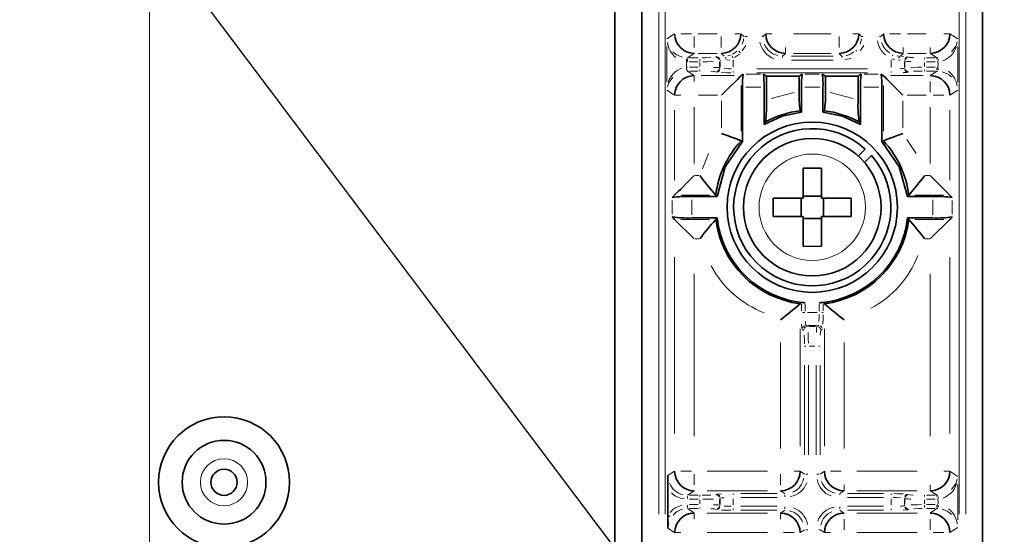
# Model space of a CAD drawing. Units: millimetres. Extents: x 251 to 838, y 8 to 552.
# Drawn here: x 570 to 577, y 360 to 364 of the extents above; entities that cross this region are included whole.
import ezdxf

# ---------------------------------------------------------------- set-up
doc = ezdxf.new("R2010")
doc.units = ezdxf.units.MM
doc.styles.add('SLDTEXTSTYLE1', font='TXT', dxfattribs={"width": 0.7, "bigfont": 'bigfont'})
doc.styles.get("Standard").update_dxf_attribs({"font": 'txt', "bigfont": 'bigfont'})
doc.dimstyles.new('SLDDIMSTYLE0', dxfattribs={"dimtxt": 3.5, "dimasz": 3.302, "dimexe": 0, "dimexo": 0.0625, "dimgap": 0.875, "dimtad": 3, "dimdec": 3, "dimlfac": 10, "dimrnd": 1e-09, "dimzin": 12, "dimdsep": 46, "dimtxsty": 'SLDTEXTSTYLE1', "dimblk1": 'OPEN30', "dimblk2": 'OPEN30', "dimsah": 1, "dimcen": 0.09, "dimadec": 0, "dimazin": 3, "dimtfac": 1, "dimtdec": 3, "dimtofl": 0, "dimtmove": 0, "dimatfit": 3, "dimldrblk": 'OPEN30', "dimfxl": 1, "dimfrac": 2, "dimtolj": 1, "dimtzin": 12, "dimarcsym": 0})
doc.dimstyles.new('SLDDIMSTYLE1', dxfattribs={"dimtxt": 3.5, "dimasz": 3.302, "dimexe": 0, "dimexo": 0.0625, "dimgap": 0.875, "dimtad": 3, "dimdec": 3, "dimlfac": 10, "dimrnd": 1e-09, "dimzin": 12, "dimdsep": 46, "dimtxsty": 'SLDTEXTSTYLE1', "dimblk1": 'OPEN30', "dimblk2": 'OPEN30', "dimsah": 1, "dimcen": 0.09, "dimadec": 0, "dimazin": 3, "dimtfac": 1, "dimtdec": 3, "dimtmove": 0, "dimatfit": 0, "dimldrblk": 'OPEN30', "dimfxl": 1, "dimfrac": 2, "dimtolj": 1, "dimtzin": 12, "dimarcsym": 0})
doc.dimstyles.new('SLDDIMSTYLE4', dxfattribs={"dimtxt": 0.18, "dimasz": 3.302, "dimexe": 0, "dimexo": 0.0625, "dimgap": 0, "dimtad": 0, "dimtih": 1, "dimtoh": 1, "dimdec": 0, "dimrnd": 1e-09, "dimzin": 0, "dimdsep": 46, "dimtxsty": 'Standard', "dimblk1": 'OPEN30', "dimblk2": 'OPEN30', "dimsah": 1, "dimcen": 0.09, "dimadec": 0, "dimazin": 0, "dimtfac": 3.302, "dimtdec": 0, "dimtofl": 0, "dimtmove": 0, "dimatfit": 3, "dimldrblk": 'OPEN30', "dimfxl": 1, "dimfrac": 2, "dimtolj": 1, "dimtzin": 0, "dimarcsym": 0})

# ---------------------------------------------------------------- blocks, each defined once
blk = doc.blocks.new('_Open30')
at = {"color": 0, "linetype": 'ByBlock', "lineweight": -2}
for p, q in [((-1, 0.267949), (0, 0)), ((0, 0), (-1, -0.267949)), ((0, 0), (-1, 0))]:
    blk.add_line(p, q, dxfattribs=at)
blk = doc.blocks.new('_D_12')
at = {"color": 7, "linetype": 'Continuous', "lineweight": 0}
for p, q in [((564.1408, 369.0797), (558.5771, 369.0797)), ((559.5771, 369.0797), (559.5771, 347.6797)), ((569.6108, 347.6797), (558.5771, 347.6797))]:
    blk.add_line(p, q, dxfattribs=at)
at = {"color": 7, "linetype": 'Continuous', "lineweight": 18, "xscale": 3.302, "yscale": 3.302}
for p, rotation in [((559.5771, 369.0797), 90), ((559.5771, 347.6797), 270)]:
    blk.add_blockref('_Open30', p, dxfattribs=dict(at, rotation=rotation))
at = {"color": 7, "linetype": 'Continuous', "lineweight": 18, "insert": (555.0653, 355.4996), "char_height": 3.5, "attachment_point": 1, "rotation": 90, "style": 'SLDTEXTSTYLE1'}
blk.add_mtext('214', dxfattribs=at)
blk = doc.blocks.new('_D_18')
at = {"color": 7, "linetype": 'Continuous', "lineweight": 0}
for p, q in [((565.0308, 369.9697), (565.0308, 388.6368)), ((586.3708, 344.8297), (586.3708, 388.6368)), ((586.3708, 387.6368), (565.0308, 387.6368))]:
    blk.add_line(p, q, dxfattribs=at)
at = {"color": 7, "linetype": 'Continuous', "lineweight": 18, "xscale": 3.302, "yscale": 3.302, "rotation": 180}
blk.add_blockref('_Open30', (565.0308, 387.6368), dxfattribs=at)
at = {"color": 7, "linetype": 'Continuous', "lineweight": 18, "xscale": 3.302, "yscale": 3.302}
blk.add_blockref('_Open30', (586.3708, 387.6368), dxfattribs=at)
at = {"color": 7, "linetype": 'Continuous', "lineweight": 18, "insert": (572.4369, 392.1486), "char_height": 3.5, "attachment_point": 1, "style": 'SLDTEXTSTYLE1'}
blk.add_mtext('213.4', dxfattribs=at)
blk = doc.blocks.new('_D_20')
at = {"color": 7, "linetype": 'Continuous', "lineweight": 0}
for p, q in [((565.0308, 369.9697), (565.0308, 397.6883)), ((570.6108, 348.6797), (570.6108, 397.6883)), ((565.0308, 396.6883), (554.6839, 396.6883)), ((570.6108, 396.6883), (565.0308, 396.6883)), ((570.6108, 396.6883), (576.9608, 396.6883))]:
    blk.add_line(p, q, dxfattribs=at)
at = {"color": 7, "linetype": 'Continuous', "lineweight": 18, "xscale": 3.302, "yscale": 3.302}
for p, rotation in [((565.0308, 396.6883), 360), ((570.6108, 396.6883), 180)]:
    blk.add_blockref('_Open30', p, dxfattribs=dict(at, rotation=rotation))
at = {"color": 7, "linetype": 'Continuous', "lineweight": 18, "insert": (554.6839, 401.2), "char_height": 3.5, "attachment_point": 1, "style": 'SLDTEXTSTYLE1'}
blk.add_mtext('55.8', dxfattribs=at)
blk = doc.blocks.new('_D_21')
at = {"color": 7, "linetype": 'Continuous', "lineweight": 0}
for p, q in [((570.6108, 348.6797), (570.6108, 397.6883)), ((629.1508, 348.6797), (629.1508, 397.6883)), ((570.6108, 396.6883), (629.1508, 396.6883))]:
    blk.add_line(p, q, dxfattribs=at)
at = {"color": 7, "linetype": 'Continuous', "lineweight": 18, "xscale": 3.302, "yscale": 3.302}
for p, rotation in [((570.6108, 396.6883), 180), ((629.1508, 396.6883), 360)]:
    blk.add_blockref('_Open30', p, dxfattribs=dict(at, rotation=rotation))
at = {"color": 7, "linetype": 'Continuous', "lineweight": 18, "insert": (595.394, 401.2), "char_height": 3.5, "attachment_point": 1, "style": 'SLDTEXTSTYLE1'}
blk.add_mtext('585.4', dxfattribs=at)

msp = doc.modelspace()

# ---------------------------------------------------------------- linework, layer by layer
at = {"color": 7, "linetype": 'Continuous', "lineweight": 35}
for p, q in [((574.1648, 373.1153), (574.1648, 358.07974)), ((574.37016, 358.07974), (574.37016, 373.1153)), ((576.97147, 373.1153), (576.97147, 358.07974)), ((575.14421, 363.69534), (575.1284, 363.6848)), ((575.32081, 363.67974), (575.29741, 363.69534)), ((575.59422, 363.69534), (575.57082, 363.67974)), ((575.77081, 363.67974), (575.74741, 363.69534)), ((576.04421, 363.69534), (576.02081, 363.67974)), ((576.21322, 363.6848), (576.19742, 363.69534)), ((575.1284, 363.6848), (575.12826, 363.68469)), ((575.32081, 363.67974), (575.57082, 363.67974)), ((575.32081, 363.50059), (575.32081, 363.67974)), ((575.57082, 363.67974), (575.57082, 363.56647)), ((575.77081, 363.67974), (576.02081, 363.67974)), ((575.77081, 363.67974), (575.77081, 363.56647)), ((576.02081, 363.67974), (576.02081, 363.50059)), ((576.21337, 363.68469), (576.21322, 363.6848)), ((575.13916, 363.5954), (575.13916, 363.1824)), ((575.30248, 363.31192), (575.30248, 363.5954)), ((575.58915, 363.5954), (575.58915, 363.40683)), ((575.75247, 363.40683), (575.75247, 363.5954)), ((576.03915, 363.5954), (576.03915, 363.31192)), ((576.20247, 363.1824), (576.20247, 363.5954)), ((575.58915, 363.40683), (575.57827, 363.4165)), ((575.75247, 363.40683), (575.76336, 363.4165)), ((575.30248, 363.31192), (575.31336, 363.3306)), ((576.03915, 363.31192), (576.02826, 363.3306)), ((575.13916, 363.1824), (575.12826, 363.18672)), ((576.20247, 363.1824), (576.21337, 363.18672)), ((576.07493, 363.12325), (576.02182, 363.07015)), ((576.06989, 363.02086), (576.12307, 363.07404)), ((575.60081, 362.74974), (575.60081, 362.97698)), ((575.74081, 362.97698), (575.74081, 362.74974)), ((576.72137, 362.77229), (576.57157, 362.92209)), ((574.62027, 362.77229), (574.60192, 362.75395)), ((574.94373, 362.7614), (574.75172, 362.7614)), ((574.94373, 362.7614), (574.93405, 362.77229)), ((575.37357, 362.74974), (575.60081, 362.74974)), ((575.37357, 362.74974), (575.37357, 362.60974)), ((575.58581, 362.60974), (575.58581, 362.74974)), ((575.60081, 362.76474), (575.74081, 362.76474)), ((575.74081, 362.74974), (575.96805, 362.74974)), ((575.75582, 362.74974), (575.75582, 362.60974)), ((575.96805, 362.60974), (575.96805, 362.74974)), ((576.3979, 362.7614), (576.40757, 362.77229)), ((576.58991, 362.7614), (576.3979, 362.7614)), ((576.7397, 362.75395), (576.72137, 362.77229)), ((574.60192, 362.60554), (574.62027, 362.58719)), ((574.62027, 362.58719), (574.77006, 362.4374)), ((574.75172, 362.59809), (574.94373, 362.59809)), ((574.93405, 362.58719), (574.94373, 362.59809)), ((575.60081, 362.60974), (575.37357, 362.60974)), ((575.60081, 362.38251), (575.60081, 362.60974)), ((575.74081, 362.59474), (575.60081, 362.59474)), ((575.96805, 362.60974), (575.74081, 362.60974)), ((575.74081, 362.60974), (575.74081, 362.38251)), ((576.3979, 362.59809), (576.40757, 362.58719)), ((576.3979, 362.59809), (576.58991, 362.59809)), ((576.72137, 362.58719), (576.7397, 362.60554)), ((575.57827, 361.94298), (575.58766, 361.95133)), ((575.75396, 361.95133), (575.76336, 361.94298)), ((574.56744, 360.5333), (574.56744, 360.32619))]:
    msp.add_line(p, q, dxfattribs=at)
at = {"color": 8, "linetype": 'Continuous', "lineweight": 18}
for p, q in [((574.49903, 370.85997), (574.49903, 360.33508)), ((574.54897, 360.33508), (574.54897, 370.85997)), ((576.79266, 370.85997), (576.79266, 360.33508)), ((576.84259, 360.33508), (576.84259, 370.85997)), ((574.61969, 364.00422), (574.56057, 363.96482)), ((574.7477, 364.0046), (574.66681, 364.0046)), ((574.80095, 364.0046), (574.94508, 364.0046)), ((575.12294, 364.0046), (575.08016, 364.0046)), ((575.12604, 364.00444), (575.14758, 363.98289)), ((575.29406, 363.98289), (575.31559, 364.00444)), ((575.31869, 364.0046), (575.36147, 364.0046)), ((575.52721, 364.0046), (575.81441, 364.0046)), ((576.02294, 364.0046), (575.98016, 364.0046)), ((576.02604, 364.00444), (576.04757, 363.98289)), ((576.19406, 363.98289), (576.2156, 364.00444)), ((576.34328, 364.0046), (576.26147, 364.0046)), ((576.39656, 364.0046), (576.54068, 364.0046)), ((576.71806, 364.0046), (576.67483, 364.0046)), ((576.78105, 363.96482), (576.72194, 364.00422)), ((574.77006, 363.98221), (574.77006, 363.9004)), ((574.97596, 363.98221), (574.97596, 363.9004)), ((575.17324, 363.98273), (575.15689, 363.98273)), ((575.29331, 363.98273), (575.28475, 363.98273)), ((575.87596, 363.98221), (575.87596, 363.9004)), ((576.04832, 363.98273), (576.05688, 363.98273)), ((576.1933, 363.98273), (576.18474, 363.98273)), ((574.55999, 363.90603), (574.55999, 363.63346)), ((574.76959, 363.85437), (574.71938, 363.82092)), ((574.94508, 363.85469), (574.80095, 363.85469)), ((574.99835, 363.8323), (574.97613, 363.85452)), ((575.09665, 363.87186), (575.06301, 363.84929)), ((575.07604, 363.82262), (575.11639, 363.84971)), ((575.13674, 363.87302), (575.16403, 363.91387)), ((575.4655, 363.85453), (575.44397, 363.83298)), ((575.46566, 363.85762), (575.46566, 363.9004)), ((575.81441, 363.85469), (575.52721, 363.85469)), ((575.89767, 363.83298), (575.87612, 363.85453)), ((576.03673, 363.87302), (576.06403, 363.91387)), ((576.3655, 363.85452), (576.34327, 363.8323)), ((576.36567, 363.85762), (576.36567, 363.9004)), ((576.54068, 363.85469), (576.39656, 363.85469)), ((576.57157, 363.85762), (576.57157, 363.9004)), ((576.62225, 363.82092), (576.57204, 363.85437)), ((576.78163, 363.63346), (576.78163, 363.90603)), ((574.70979, 363.78451), (574.70979, 363.75497)), ((574.71084, 363.81163), (574.71002, 363.79532)), ((574.71753, 363.79065), (574.71116, 363.79081)), ((574.71776, 363.82063), (574.71245, 363.82076)), ((574.7189, 363.79509), (574.7189, 363.81145)), ((574.73312, 363.8206), (574.79952, 363.8206)), ((574.79952, 363.79061), (574.73312, 363.79061)), ((574.81374, 363.79509), (574.81374, 363.81145)), ((574.81374, 363.78435), (574.81374, 363.75514)), ((574.93369, 363.82467), (574.93743, 363.82841)), ((574.93888, 363.82875), (574.94237, 363.82953)), ((574.96365, 363.78718), (574.96365, 363.7523)), ((574.96367, 363.79469), (574.96742, 363.79843)), ((574.96744, 363.74965), (574.96744, 363.78984)), ((574.96873, 363.79877), (574.97284, 363.79976)), ((575.02194, 363.80329), (575.04094, 363.80618)), ((575.04746, 363.84188), (575.02611, 363.8353)), ((575.06738, 363.80479), (575.06738, 363.74868)), ((575.4438, 363.83223), (575.4438, 363.82368)), ((575.82973, 363.83282), (575.5119, 363.83282)), ((575.5119, 363.80284), (575.82973, 363.80284)), ((575.89783, 363.83223), (575.89783, 363.82368)), ((575.91848, 363.80694), (575.96669, 363.81653)), ((576.27425, 363.80479), (576.27425, 363.74868)), ((576.28189, 363.81374), (576.30068, 363.80618)), ((576.28226, 363.83593), (576.28558, 363.84387)), ((576.33534, 363.83302), (576.31551, 363.8353)), ((576.33283, 363.80195), (576.34241, 363.8016)), ((576.35026, 363.83193), (576.36778, 363.83144)), ((576.37418, 363.78984), (576.37418, 363.74965)), ((576.3742, 363.79843), (576.37796, 363.79469)), ((576.37798, 363.7523), (576.37798, 363.78718)), ((576.40419, 363.82841), (576.40794, 363.82467)), ((576.52789, 363.82001), (576.52789, 363.81145)), ((576.52789, 363.75514), (576.52789, 363.78435)), ((576.54211, 363.8206), (576.60851, 363.8206)), ((576.60851, 363.79061), (576.54211, 363.79061)), ((576.62273, 363.82001), (576.62273, 363.81145)), ((576.62918, 363.82076), (576.62388, 363.82063)), ((576.6241, 363.79065), (576.63047, 363.79081)), ((576.63161, 363.79532), (576.63079, 363.81163)), ((576.63184, 363.75497), (576.63184, 363.78451)), ((574.71002, 363.74417), (574.71084, 363.72786)), ((574.71753, 363.74884), (574.71116, 363.74868)), ((574.71245, 363.71873), (574.71776, 363.71886)), ((574.7189, 363.71948), (574.7189, 363.72803)), ((574.71938, 363.71857), (574.76959, 363.68512)), ((574.73312, 363.74887), (574.79952, 363.74887)), ((574.79952, 363.71889), (574.73312, 363.71889)), ((574.81374, 363.71948), (574.81374, 363.72803)), ((574.93743, 363.71108), (574.93369, 363.71482)), ((574.96742, 363.74106), (574.96367, 363.7448)), ((575.06738, 363.70726), (575.06738, 363.71581)), ((575.1672, 363.69534), (575.27443, 363.69534)), ((576.09322, 363.73665), (575.24842, 363.73665)), ((576.09322, 363.70667), (575.24842, 363.70667)), ((575.6172, 363.69534), (575.72443, 363.69534)), ((576.06719, 363.69534), (576.17443, 363.69534)), ((576.27425, 363.70726), (576.27425, 363.71581)), ((576.37796, 363.7448), (576.3742, 363.74106)), ((576.40794, 363.71482), (576.40419, 363.71108)), ((576.52789, 363.71948), (576.52789, 363.72803)), ((576.54211, 363.74887), (576.60851, 363.74887)), ((576.60851, 363.71889), (576.54211, 363.71889)), ((576.57204, 363.68512), (576.62225, 363.71857)), ((576.62273, 363.7444), (576.62273, 363.72803)), ((576.62388, 363.71886), (576.62918, 363.71873)), ((576.6241, 363.74884), (576.63047, 363.74868)), ((576.63079, 363.72786), (576.63161, 363.74417)), ((574.77006, 363.68186), (574.77006, 363.63909)), ((574.82382, 363.6848), (575.07464, 363.6848)), ((576.26698, 363.6848), (576.51782, 363.6848)), ((576.57157, 363.55727), (576.57157, 363.63909)), ((574.56057, 363.57467), (574.61969, 363.53527)), ((575.12826, 363.60999), (575.12826, 363.26141)), ((575.27798, 363.5954), (575.16366, 363.5954)), ((575.35831, 363.51047), (575.53331, 363.55659)), ((575.72797, 363.5954), (575.61365, 363.5954)), ((575.80832, 363.55659), (575.98331, 363.51047)), ((576.17797, 363.5954), (576.06365, 363.5954)), ((576.21337, 363.26141), (576.21337, 363.60999)), ((576.72194, 363.53527), (576.78105, 363.57467)), ((574.62357, 363.53489), (574.66681, 363.53489)), ((574.94721, 363.53489), (574.80132, 363.53489)), ((574.97847, 363.28654), (574.97847, 363.49107)), ((576.36315, 363.49107), (576.36315, 363.28654)), ((576.54031, 363.53489), (576.39441, 363.53489)), ((576.59393, 363.53489), (576.67483, 363.53489)), ((574.62027, 363.4205), (574.62027, 362.88668)), ((574.77006, 363.44297), (574.77006, 363.01401)), ((576.57157, 363.01401), (576.57157, 363.44297)), ((576.72137, 362.88668), (576.72137, 363.4205)), ((576.39304, 363.19718), (576.46279, 363.09092)), ((574.83205, 362.97274), (574.87884, 363.09092)), ((574.77636, 362.92209), (574.80571, 362.92209)), ((576.53591, 362.92209), (576.56527, 362.92209)), ((574.60192, 362.6278), (574.60192, 362.73169)), ((574.88698, 362.77229), (574.66733, 362.77229)), ((574.75172, 362.7369), (574.75172, 362.62258)), ((576.6743, 362.77229), (576.45463, 362.77229)), ((576.58991, 362.62258), (576.58991, 362.7369)), ((576.7397, 362.73169), (576.7397, 362.6278)), ((574.66733, 362.58719), (574.88698, 362.58719)), ((576.45463, 362.58719), (576.6743, 362.58719)), ((574.80571, 362.4374), (574.77636, 362.4374)), ((576.56527, 362.4374), (576.53591, 362.4374)), ((574.62027, 362.2988), (574.62027, 360.95299)), ((576.72137, 360.95299), (576.72137, 362.2988)), ((574.77006, 362.17148), (574.77006, 360.93052)), ((576.57157, 360.93052), (576.57157, 362.17148)), ((575.58766, 361.88757), (575.58766, 361.94008)), ((575.61763, 361.93897), (575.61763, 361.88737)), ((575.724, 361.88737), (575.724, 361.93897)), ((575.75396, 361.88757), (575.75396, 361.94008)), ((575.61316, 361.87631), (575.59697, 361.87631)), ((575.63358, 361.87631), (575.70805, 361.87631)), ((575.7533, 361.87631), (575.74465, 361.87631)), ((575.57827, 361.75123), (575.57827, 360.85636)), ((575.60508, 361.73917), (575.59435, 361.74632)), ((575.63504, 361.76915), (575.62431, 361.77631)), ((575.70345, 361.77637), (575.63818, 361.77637)), ((575.69578, 361.76909), (575.64585, 361.76909)), ((575.71733, 361.77631), (575.7066, 361.76915)), ((575.74728, 361.74632), (575.73655, 361.73917)), ((575.76336, 360.85636), (575.76336, 361.75123)), ((575.42847, 360.83805), (575.42847, 361.64749)), ((575.61191, 361.61918), (575.62056, 361.61918)), ((575.65009, 361.61918), (575.69154, 361.61918)), ((575.72972, 361.61918), (575.72107, 361.61918)), ((575.91316, 361.64749), (575.91316, 360.83805)), ((575.61125, 360.7891), (575.61125, 361.47269)), ((575.64121, 360.7891), (575.64121, 361.47269)), ((575.70042, 361.47269), (575.70042, 360.7891)), ((575.73038, 361.47269), (575.73038, 360.7891)), ((574.61978, 360.66428), (574.56942, 360.63072)), ((574.7477, 360.6646), (574.66681, 360.6646)), ((574.77006, 360.64222), (574.77006, 360.5604)), ((574.86883, 360.6646), (575.3297, 360.6646)), ((575.42847, 360.64222), (575.42847, 360.5604)), ((575.57497, 360.6646), (575.53173, 360.6646)), ((575.57858, 360.66439), (575.61094, 360.64283)), ((575.63674, 360.64262), (575.62056, 360.64262)), ((575.70489, 360.64262), (575.72107, 360.64262)), ((575.73069, 360.64283), (575.76305, 360.66439)), ((575.8908, 360.6646), (575.8099, 360.6646)), ((576.01193, 360.6646), (576.4728, 360.6646)), ((576.71806, 360.6646), (576.67483, 360.6646)), ((576.78105, 360.62482), (576.72194, 360.66422)), ((575.91316, 360.51762), (575.91316, 360.5604)), ((576.57157, 360.51762), (576.57157, 360.5604)), ((576.78163, 360.29346), (576.78163, 360.56603)), ((574.7189, 360.45509), (574.7189, 360.47145)), ((574.76959, 360.51437), (574.71938, 360.48092)), ((574.79952, 360.4806), (574.73312, 360.4806)), ((574.81374, 360.48001), (574.81374, 360.47145)), ((575.3297, 360.51469), (574.86883, 360.51469)), ((574.93369, 360.48467), (574.93743, 360.48841)), ((575.06738, 360.49223), (575.06738, 360.48368)), ((575.12646, 360.49282), (575.40221, 360.49282)), ((575.12646, 360.46284), (575.40221, 360.46284)), ((575.46098, 360.49303), (575.42878, 360.51448)), ((575.46129, 360.46731), (575.46129, 360.48368)), ((575.88033, 360.49223), (575.88033, 360.48368)), ((575.91285, 360.51448), (575.88064, 360.49303)), ((575.93942, 360.49282), (576.21516, 360.49282)), ((575.93942, 360.46284), (576.21516, 360.46284)), ((576.4728, 360.51469), (576.01193, 360.51469)), ((576.27425, 360.49223), (576.27425, 360.48368)), ((576.40419, 360.48841), (576.40794, 360.48467)), ((576.52789, 360.48001), (576.52789, 360.47145)), ((576.54211, 360.4806), (576.60851, 360.4806)), ((576.62225, 360.48092), (576.57204, 360.51437)), ((576.62273, 360.48001), (576.62273, 360.47145)), ((576.62918, 360.48076), (576.62388, 360.48063)), ((576.63161, 360.45532), (576.63079, 360.47163)), ((574.7189, 360.4044), (574.7189, 360.38803)), ((574.79952, 360.45061), (574.73312, 360.45061)), ((574.73312, 360.40887), (574.79952, 360.40887)), ((574.81374, 360.44435), (574.81374, 360.41514)), ((574.81374, 360.37948), (574.81374, 360.38803)), ((574.96365, 360.44718), (574.96365, 360.4123)), ((574.96367, 360.45469), (574.96742, 360.45843)), ((574.96742, 360.40106), (574.96367, 360.4048)), ((574.96744, 360.40965), (574.96744, 360.44984)), ((575.06738, 360.40658), (575.06738, 360.45291)), ((575.40221, 360.39665), (575.12646, 360.39665)), ((575.46129, 360.39218), (575.46129, 360.37581)), ((575.88033, 360.39218), (575.88033, 360.37581)), ((576.21516, 360.39665), (575.93942, 360.39665)), ((576.27425, 360.45291), (576.27425, 360.40658)), ((576.37418, 360.44984), (576.37418, 360.40965)), ((576.3742, 360.45843), (576.37796, 360.45469)), ((576.37796, 360.4048), (576.3742, 360.40106)), ((576.37798, 360.4123), (576.37798, 360.44718)), ((576.52789, 360.41514), (576.52789, 360.44435)), ((576.52789, 360.4044), (576.52789, 360.38803)), ((576.60851, 360.45061), (576.54211, 360.45061)), ((576.54211, 360.40887), (576.60851, 360.40887)), ((576.62273, 360.4044), (576.62273, 360.38803)), ((576.6241, 360.45065), (576.63047, 360.45081)), ((576.6241, 360.40884), (576.63047, 360.40868)), ((576.63079, 360.38786), (576.63161, 360.40417)), ((576.63184, 360.41497), (576.63184, 360.44451)), ((574.56889, 360.32839), (574.56769, 360.32658)), ((574.71938, 360.37857), (574.76959, 360.34512)), ((574.79952, 360.37889), (574.73312, 360.37889)), ((574.77006, 360.34186), (574.77006, 360.29909)), ((574.86883, 360.3448), (575.3297, 360.3448)), ((574.93743, 360.37108), (574.93369, 360.37482)), ((575.06738, 360.36726), (575.06738, 360.37581)), ((575.40221, 360.36667), (575.12646, 360.36667)), ((575.42847, 360.34186), (575.42847, 360.29909)), ((575.42878, 360.34501), (575.46098, 360.36646)), ((575.88064, 360.36646), (575.91285, 360.34501)), ((576.21516, 360.36667), (575.93942, 360.36667)), ((576.01193, 360.3448), (576.4728, 360.3448)), ((576.27425, 360.36726), (576.27425, 360.37581)), ((576.40794, 360.37482), (576.40419, 360.37108)), ((576.60851, 360.37889), (576.54211, 360.37889)), ((576.57204, 360.34512), (576.62225, 360.37857)), ((576.62388, 360.37886), (576.62918, 360.37873)), ((574.57089, 360.24211), (574.57554, 360.27313)), ((575.91316, 360.21727), (575.91316, 360.29909)), ((576.57157, 360.21727), (576.57157, 360.29909)), ((574.56942, 360.22877), (574.61978, 360.19521)), ((574.62357, 360.19489), (574.66681, 360.19489)), ((575.3297, 360.19489), (574.86883, 360.19489)), ((575.45083, 360.19489), (575.53173, 360.19489)), ((575.61094, 360.21666), (575.57858, 360.1951)), ((575.63674, 360.21687), (575.62056, 360.21687)), ((575.72972, 360.21687), (575.72107, 360.21687)), ((575.76305, 360.1951), (575.73069, 360.21666)), ((575.76667, 360.19489), (575.8099, 360.19489)), ((576.4728, 360.19489), (576.01193, 360.19489)), ((576.59393, 360.19489), (576.67483, 360.19489)), ((576.72194, 360.19527), (576.78105, 360.23467))]:
    msp.add_line(p, q, dxfattribs=at)
at = {"color": 8, "linetype": 'Continuous', "lineweight": 18, "flags": 128}
for points in [[(575.14596, 363.96522), (575.14463, 363.95228), (575.13572, 363.92385)], [(576.04595, 363.96522), (576.04463, 363.95228), (576.03572, 363.92385)], [(576.77618, 363.94326), (576.76839, 363.91303), (576.73405, 363.86542)], [(575.98928, 363.86685), (575.95671, 363.84484), (575.92828, 363.83593)], [(574.83145, 363.82071), (574.85705, 363.82088), (574.89709, 363.82177)], [(574.83586, 363.79073), (574.86853, 363.79091), (574.91793, 363.79179)], [(576.41189, 363.82403), (576.41756, 363.82314), (576.44453, 363.82177)], [(574.92975, 363.71546), (574.92407, 363.71635), (574.89709, 363.71772)], [(575.0482, 363.7068), (575.02046, 363.70698), (574.97707, 363.70794)], [(575.05261, 363.73678), (575.03086, 363.73697), (574.99792, 363.73793)], [(576.39992, 363.71039), (576.39377, 363.70942), (576.36455, 363.70794)], [(576.50578, 363.74876), (576.4731, 363.74858), (576.42369, 363.7477)], [(576.51019, 363.71878), (576.48458, 363.71861), (576.44453, 363.71772)], [(574.56545, 363.59622), (574.57324, 363.62645), (574.60758, 363.67407)], [(575.72381, 361.8615), (575.72352, 361.83979), (575.72209, 361.80685)], [(575.75377, 361.8571), (575.75351, 361.82939), (575.75205, 361.78601)], [(575.59324, 361.75064), (575.5918, 361.75679), (575.58958, 361.78601)], [(575.61107, 361.63691), (575.61082, 361.66249), (575.60949, 361.70254)], [(575.64103, 361.64132), (575.64077, 361.67397), (575.63945, 361.72338)], [(575.73553, 361.73518), (575.73419, 361.72951), (575.73214, 361.70254)], [(576.77618, 360.60327), (576.76839, 360.57303), (576.73405, 360.52542)], [(574.83145, 360.48071), (574.85705, 360.48088), (574.89709, 360.48177)], [(574.9417, 360.4891), (574.94785, 360.49006), (574.97707, 360.49154)], [(576.28902, 360.46271), (576.31077, 360.46252), (576.34371, 360.46156)], [(576.29343, 360.49269), (576.32117, 360.49251), (576.36455, 360.49154)], [(576.41189, 360.48403), (576.41756, 360.48314), (576.44453, 360.48177)], [(574.83586, 360.45073), (574.86853, 360.45091), (574.91793, 360.45179)], [(575.05261, 360.39678), (575.03086, 360.39697), (574.99792, 360.39793)], [(576.50578, 360.40876), (576.4731, 360.40858), (576.42369, 360.4077)], [(574.92975, 360.37546), (574.92407, 360.37635), (574.89709, 360.37772)], [(575.0482, 360.3668), (575.02046, 360.36698), (574.97707, 360.36794)], [(576.39992, 360.37039), (576.39377, 360.36942), (576.36455, 360.36794)], [(576.51019, 360.37878), (576.48458, 360.37861), (576.44453, 360.37772)]]:
    msp.add_lwpolyline(points, dxfattribs=at)
at = {"color": 7, "linetype": 'Continuous', "lineweight": 35, "flags": 128}
for points in [[(574.97847, 363.53489), (575.03207, 363.58849), (575.08173, 363.63814), (575.10139, 363.65783), (575.11557, 363.67199), (575.12438, 363.68081), (575.12826, 363.68469)], [(576.21337, 363.68469), (576.21724, 363.68081), (576.22606, 363.67199), (576.24024, 363.65783), (576.25991, 363.63814), (576.30956, 363.58849), (576.36315, 363.53489)], [(575.58915, 363.40683), (575.44087, 363.37433), (575.30248, 363.31192)], [(576.03915, 363.31192), (575.90076, 363.37433), (575.75247, 363.40683)], [(575.13916, 363.1824), (575.00717, 362.98781), (574.94373, 362.7614)], [(576.3979, 362.7614), (576.33446, 362.98781), (576.20247, 363.1824)], [(575.74081, 362.97698), (575.67081, 362.97894), (575.60081, 362.97698)], [(574.77006, 362.92209), (574.71646, 362.86849), (574.66681, 362.81884), (574.64714, 362.79915), (574.63296, 362.78499), (574.62414, 362.77617), (574.62027, 362.77229)], [(576.57157, 362.4374), (576.62518, 362.491), (576.67483, 362.54065), (576.6945, 362.56034), (576.70867, 362.5745), (576.71748, 362.58332), (576.72137, 362.58719)], [(575.60081, 362.38251), (575.67081, 362.38055), (575.74081, 362.38251)], [(574.56893, 360.6304), (574.56793, 360.58314), (574.56744, 360.5333)], [(574.56744, 360.32619), (574.56793, 360.27635), (574.56893, 360.22909)]]:
    msp.add_lwpolyline(points, dxfattribs=at)
at = {"color": 7, "linetype": 'Continuous', "lineweight": 35}
for centre, radius in [((575.67081, 362.67974), 0.65), ((575.67081, 362.67974), 0.525), ((571.18081, 360.57974), 0.5), ((571.18081, 360.57974), 0.32), ((571.18081, 360.57974), 0.1)]:
    msp.add_circle(centre, radius, dxfattribs=at)
at = {"color": 8, "linetype": 'Continuous', "lineweight": 18}
for centre, radius in [((575.67081, 362.67974), 0.40625), ((571.18081, 360.57974), 0.18)]:
    msp.add_circle(centre, radius, dxfattribs=at)
at = {"color": 7, "linetype": 'Continuous', "lineweight": 35}
for centre, radius, start, end in [((574.77043, 364.00486), 0.15017, 180.09847, 269.85937), ((574.97574, 364.00482), 0.15013, 270.084733, 359.916406), ((575.46589, 364.00482), 0.15013, 180.085494, 269.913367), ((575.87574, 364.00482), 0.15013, 270.08207, 359.914513), ((576.36587, 364.0048), 0.15011, 180.076421, 269.92244), ((576.57119, 364.00487), 0.15018, 270.14513, 359.897031), ((575.65772, 363.61927), 0.51911, 171.573803, 182.635601), ((574.78219, 363.61912), 0.52083, 357.389447, 8.414783), ((576.10944, 363.61912), 0.52083, 171.585217, 182.610553), ((575.2339, 363.61927), 0.51911, 357.364399, 8.426197), ((576.56152, 363.61908), 0.52291, 171.614052, 182.595352), ((575.68112, 363.61913), 0.5219, 357.393981, 8.396615), ((574.77043, 363.53463), 0.15017, 90.140601, 179.90156), ((576.57119, 363.53462), 0.15018, 0.10294, 89.8549), ((576.37471, 363.53124), 0.80467, 177.490865, 188.197656), ((574.96479, 363.53135), 0.80679, 351.816465, 2.495014), ((574.28692, 363.46074), 1.03466, 352.77384, 2.206787), ((576.89472, 363.45373), 0.87516, 176.931135, 188.088239), ((575.67081, 362.67974), 0.74255, 97.159873, 118.77565), ((575.67081, 362.67974), 0.74255, 61.22435, 82.840127), ((575.67081, 362.67974), 0.6, 47.660982, 41.083211), ((575.67081, 362.67974), 0.74255, 136.941582, 172.840127), ((573.4945, 359.04485), 4.45244, 68.473153, 70.531227), ((575.67081, 362.67974), 0.74255, 7.159873, 43.058418), ((577.85096, 359.03493), 4.46308, 109.472793, 111.525819), ((576.86159, 364.46739), 2.56686, 217.014783, 221.32872), ((574.52768, 364.42857), 2.50544, 318.618379, 323.038117), ((574.71692, 361.95124), 0.81091, 87.54083, 98.153251), ((576.6247, 361.95128), 0.81087, 81.846675, 92.458792), ((574.71693, 363.40826), 0.81092, 261.846807, 272.45904), ((576.91277, 360.8504), 2.63283, 138.725332, 142.93113), ((575.67081, 362.67974), 0.74255, 187.159873, 262.840127), ((575.67081, 362.67974), 0.73166, 186.407864, 265.831546), ((575.6708, 362.67976), 0.73167, 274.169524, 353.591066), ((575.67081, 362.67974), 0.74255, 277.159873, 352.840127), ((574.50491, 360.91237), 2.53479, 36.987499, 41.356039), ((576.6247, 363.40822), 0.81088, 267.541338, 278.153267), ((573.88793, 363.86474), 2.55937, 307.007642, 311.334267), ((575.59212, 361.70891), 0.24246, 83.961153, 91.054394), ((575.74846, 361.73299), 0.2184, 88.556886, 96.429548), ((577.43279, 363.83907), 2.52629, 228.637391, 233.0207), ((574.77043, 360.66486), 0.15017, 180.098404, 269.859453), ((575.42809, 360.66487), 0.15018, 270.145047, 359.897096), ((575.91354, 360.66486), 0.15017, 180.101001, 269.856856), ((576.57119, 360.66487), 0.15018, 270.145047, 359.897096), ((574.77043, 360.19463), 0.15017, 90.140565, 179.901578), ((575.42809, 360.19462), 0.15018, 0.102921, 89.854936), ((575.91354, 360.19463), 0.15017, 90.143161, 179.898981), ((576.57119, 360.19462), 0.15018, 0.102921, 89.854936)]:
    msp.add_arc(centre, radius, start, end, dxfattribs=at)
at = {"color": 8, "linetype": 'Continuous', "lineweight": 18}
for centre, radius, start, end in [((574.73158, 363.95466), 0.16685, 186.318395, 232.670465), ((575.43141, 363.96807), 0.16183, 189.54342, 250.562676), ((575.4413, 363.98044), 0.14674, 202.683456, 257.275936), ((576.32421, 363.96864), 0.15674, 186.280795, 233.105674), ((576.32638, 363.97176), 0.13014, 195.002764, 240.980492), ((574.71553, 363.97738), 0.15552, 226.045266, 256.158114), ((564.24161, 352.98227), 15.3843, 44.989825, 45.050205), ((577.48887, 365.35442), 2.09497, 224.876709, 225.112801), ((576.6143, 363.95217), 0.16246, 289.240309, 342.130552), ((574.93409, 363.795), 0.02945, 22.190184, 77.172618), ((574.93787, 363.7988), 0.02946, 22.186231, 77.136869), ((574.97616, 363.80489), 0.03799, 4.100252, 35.182287), ((581.73271, 366.62486), 7.23268, 202.681107, 202.809826), ((576.34855, 363.81442), 0.01896, 116.083044, 167.452645), ((576.40371, 363.79884), 0.0294, 102.800892, 157.866431), ((576.40759, 363.79512), 0.0294, 112.159129, 167.208533), ((576.41835, 364.09006), 0.29832, 262.880387, 271.024372), ((574.72731, 363.58732), 0.16246, 109.234808, 162.129815), ((574.92327, 363.44942), 0.29833, 82.880181, 91.026292), ((574.93787, 363.74069), 0.02946, 282.863131, 337.813769), ((574.93404, 363.74437), 0.0294, 292.159129, 347.208533), ((576.34722, 363.86152), 0.12365, 268.374842, 281.516744), ((576.40371, 363.74064), 0.0294, 202.133569, 257.199108), ((576.40754, 363.74449), 0.02945, 202.190184, 257.172618), ((576.62605, 363.56202), 0.15563, 46.055419, 76.147729), ((576.60998, 363.58481), 0.16691, 6.323613, 52.655713), ((575.75267, 362.59258), 0.77634, 298.142247, 338.807178), ((575.5836, 362.59784), 0.77626, 208.140564, 248.809322), ((575.6238, 361.74677), 0.02942, 102.881529, 157.861225), ((575.63478, 361.73957), 0.02939, 112.170327, 167.229829), ((575.70478, 361.80357), 0.0853, 177.80047, 196.988893), ((575.90314, 361.72864), 0.20102, 169.381241, 181.499924), ((575.70679, 361.73952), 0.02946, 12.840643, 67.755899), ((575.71774, 361.7468), 0.02946, 12.849288, 67.784574), ((574.71667, 360.62856), 0.1472, 202.459071, 257.219412), ((575.47601, 360.63033), 0.16182, 279.514589, 340.535332), ((575.47606, 360.62672), 0.12958, 290.345419, 351.770094), ((575.86782, 360.62801), 0.16175, 189.562048, 250.591618), ((575.87811, 360.6408), 0.14722, 202.463165, 257.217155), ((576.6143, 360.61217), 0.16246, 289.24044, 342.130473), ((574.70663, 360.6098), 0.15655, 224.86537, 264.700172), ((574.93409, 360.455), 0.02945, 22.190148, 77.173253), ((574.93787, 360.4588), 0.02946, 22.186939, 77.136012), ((576.40371, 360.45884), 0.0294, 102.801084, 157.866089), ((576.40759, 360.45512), 0.0294, 112.159515, 167.208274), ((574.70807, 360.25057), 0.15644, 101.924629, 141.075685), ((574.92327, 360.10939), 0.29836, 82.880537, 91.025811), ((574.93787, 360.40069), 0.02946, 282.864012, 337.813187), ((574.93404, 360.40437), 0.0294, 292.159316, 347.208347), ((574.9944, 360.33796), 0.12365, 88.369984, 101.517066), ((575.86559, 360.22919), 0.16179, 99.511665, 160.543752), ((576.34722, 360.5215), 0.12363, 268.373818, 281.517581), ((576.40371, 360.40064), 0.0294, 202.133786, 257.198892), ((576.40754, 360.40449), 0.02945, 202.190257, 257.173293), ((576.41836, 360.75013), 0.29839, 262.881266, 271.023368), ((575.57086, 361.80929), 1.78754, 236.060761, 236.575507), ((574.7093, 360.24711), 0.13002, 103.026934, 140.9614), ((575.46352, 360.21871), 0.1472, 22.459071, 77.219412), ((575.47381, 360.23147), 0.16175, 9.564786, 70.595828), ((575.86557, 360.23276), 0.1296, 110.343864, 171.76347), ((576.62605, 360.22202), 0.15563, 46.055254, 76.147779), ((576.60998, 360.24481), 0.16691, 6.323668, 52.655718)]:
    msp.add_arc(centre, radius, start, end, dxfattribs=at)

# ---------------------------------------------------------------- dimensions: what is measured, and where the dimension line sits
at = {"color": 7, "linetype": 'Continuous', "lineweight": 18}
for base, p1, p2, dimstyle, picture, middle in [((565.03081, 396.6883), (570.61081, 347.67974), (565.03081, 368.96974), 'SLDDIMSTYLE1', '_D_20', (558.15233, 396.6883)), ((629.15081, 396.6883), (570.61081, 347.67974), (629.15081, 347.67974), 'SLDDIMSTYLE0', '_D_21', (599.88081, 396.6883)), ((565.03081, 387.63682), (586.37081, 343.82974), (565.03081, 368.96974), 'SLDDIMSTYLE0', '_D_18', (576.9237, 387.63682))]:
    dim = msp.add_linear_dim(base=base, p1=p1, p2=p2, dimstyle=dimstyle, dxfattribs=at)
    dim.commit()
    dim.dimension.update_dxf_attribs({"geometry": picture, "text_midpoint": middle, "dimtype": 160})
dim = msp.add_linear_dim(base=(559.57706, 347.67974), p1=(565.14081, 369.07974), p2=(570.61081, 347.67974), angle=90, dimstyle='SLDDIMSTYLE0', dxfattribs=at)
dim.commit()
dim.dimension.update_dxf_attribs({"geometry": '_D_12', "text_midpoint": (559.57706, 358.55478), "dimtype": 160})

# ---------------------------------------------------------------- leaders
at = {"color": 7, "linetype": 'Continuous', "lineweight": 0}
msp.add_leader([(585.9035, 344.47906), (563.4159, 374.35944)], dimstyle='SLDDIMSTYLE4', dxfattribs=at)

doc.saveas('drawing.dxf')
